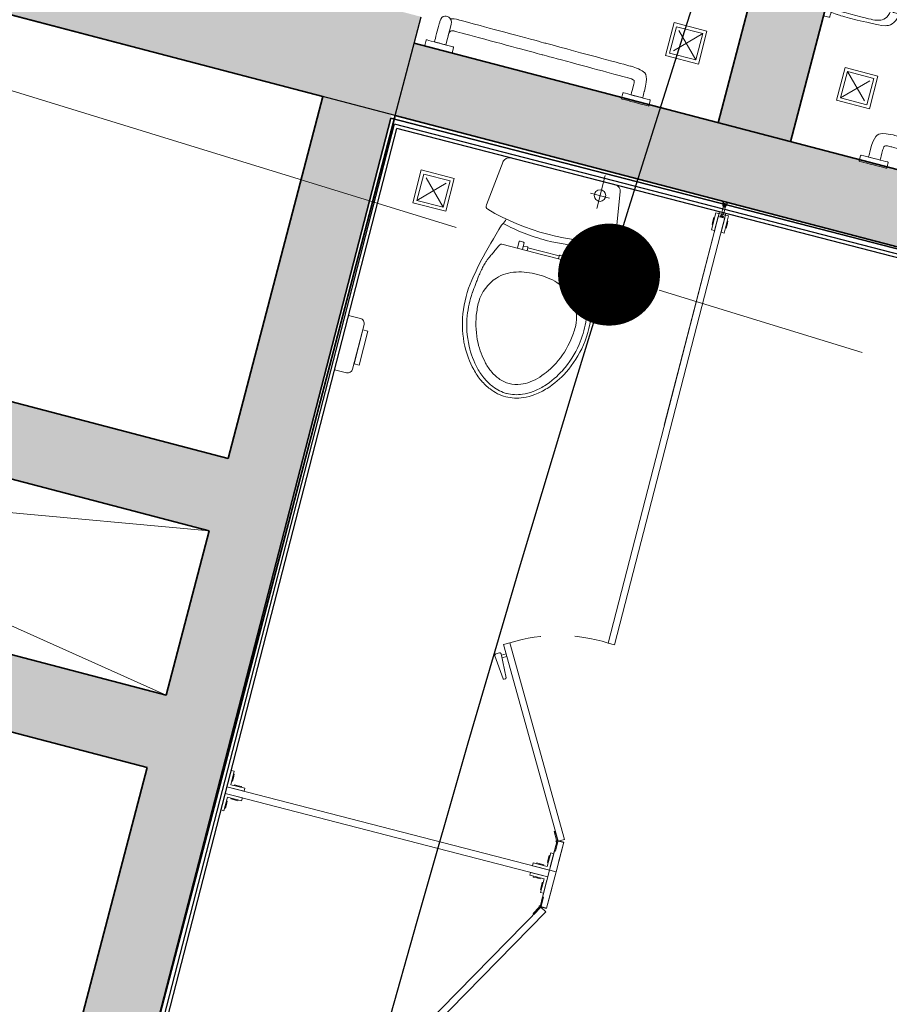
# Model space of a CAD drawing. Extents: x 430020 to 434032, y 2315859 to 2318039.
# Drawn here: x 432714 to 432717, y 2317044 to 2317047 of the extents above; entities that cross this region are included whole.
import ezdxf

# ---------------------------------------------------------------- set-up
doc = ezdxf.new("R2010")
doc.units = 0
doc.header["$LTSCALE"] = 0.5
doc.header["$MEASUREMENT"] = 0
for name, pattern in [('CENTER', [2, 1.25, -0.25, 0.25, -0.25]), ('DASHDOTX2', [50.8, 25.4, -12.7, 0, -12.7]), ('HIDDEN', [0.375, 0.25, -0.125]), ('HIDDEN2', [0.1875, 0.125, -0.0625]), ('XREF MB$0$CACHE', [0.375, 0.25, -0.125])]:
    doc.linetypes.add(name, pattern=pattern)
for name, color, linetype in [('1VinaPVC-Dim', 250, 'Continuous'), ('DIM1', 127, 'Continuous'), ('ketcau-2', 2, 'Continuous'), ('ketcau-6', 6, 'Continuous'), ('Layer4', 251, 'Continuous'), ('NETMANH', 37, 'Continuous')]:
    doc.layers.add(name, color=color, linetype=linetype)
for name, color, linetype, lineweight in [('1VinaPVC-Furniture', 159, 'Continuous', 13), ('1VinaPVC-Manh', 250, 'Continuous', 9), ('a net thay', 9, 'Continuous', 18), ('A-Text', 6, 'Continuous', 20), ('Furniture', 144, 'Continuous', 9), ('HACTH', 251, 'Continuous', 5), ('KT-NetTruc', 5, 'CENTER', 15), ('KT-Tuong', 1, 'Continuous', 35), ('NOITHAT', 250, 'Continuous', 5), ('XREF MB$0$1VinaPVC-Furniture', 159, 'Continuous', 5), ('XREF MB$0$1VinaPVC-Wall', 7, 'Continuous', 40)]:
    doc.layers.add(name, color=color, linetype=linetype, lineweight=lineweight)

# ---------------------------------------------------------------- blocks, each defined once
blk = doc.blocks.new('A$C2C456C02')
at = {"layer": 'NOITHAT', "linetype": 'HIDDEN', "ltscale": 5000}
blk.add_lwpolyline([(-370867.4, 82675.1, 0.016059), (-338402.8, 57647.3, 0.018161), (-299842.4, 31922.3, 0.01928), (-256979.1, 7751.7, 0.050666), (-208395, -10764.5, 0.051629), (-152386.3, -19968.9, 0.046225), (-101567.2, -18308.2, 0.023714), (-56562, -10333.6, 0.017175), (-25804.6, -2212.2, 0.52634), (-20786.3, 13491.8, 0.009891), (-45440.4, 44012.1, 0.010168), (-72022.5, 74345.2, 0.010187), (-99869.5, 103626.4, 0.010448), (-129645.6, 132454.8, 0.013094), (-168618.5, 166784.9, 0.012584), (-207718.6, 197812.5, 0.014957), (-256147, 232073.4, 0.367512), (-269007.5, 230542.8, 0.000011), (-299045.1, 198164.8, 0.000012), (-326304.1, 168783.1, 0.000001), (-354663.1, 124387.2, 0.000002), (-372938.1, 95777.9, 0.379364), (-370867.4, 82675.1, 0.221712)], format="xyb", dxfattribs=at)
blk = doc.blocks.new('ddd')
at = {"layer": 'NOITHAT'}
blk.add_blockref('A$C2C456C02', (190682.5, -61762), dxfattribs=at)
blk = doc.blocks.new('A$C20260B0D')
at = {"layer": 'ketcau-2', "const_width": 150}
blk.add_lwpolyline([(-4463.8, -19913.1, 1), (-4313.8, -19913.1, 1)], format="xyb", close=True, dxfattribs=at)
blk = doc.blocks.new('pk2')
at = {"layer": '1VinaPVC-Manh'}
for p, q in [((-52, 0), (0, 0)), ((0, -50), (0, 0)), ((-9, -9), (-52, -9)), ((-9, -50), (-9, -9)), ((-9, -50), (0, -50))]:
    blk.add_line(p, q, dxfattribs=at)
for points in [[(-52, 0), (-52, -9)], [(-30.7, -9), (-30.7, -11.4), (-41.4, -11.4), (-41.4, -9)], [(-30.7, -9), (-30.7, -11.4), (-20.1, -11.4), (-20.1, -9)], [(-9, -30.7), (-11.4, -30.7), (-11.4, -20.1), (-9, -20.1)], [(-9, -30.7), (-11.4, -30.7), (-11.4, -41.4), (-9, -41.4)]]:
    blk.add_lwpolyline(points, dxfattribs=at)
blk = doc.blocks.new('XREF MB$0$hgndh')
at = {"layer": 'XREF MB$0$1VinaPVC-Furniture', "lineweight": 0}
for p, q in [((1452220.7, 767368.9), (1451701.1, 767068.9)), ((1452230.7, 767351.6), (1451711.1, 767051.5)), ((1452220.7, 767368.9), (1452230.7, 767351.6)), ((1451804.3, 767083.5), (1451739.4, 767052.3)), ((1451809.1, 767078.9), (1451806.9, 767082.6)), ((1451701.1, 767068.9), (1451711.1, 767051.5)), ((1451742.7, 767053.8), (1451735.8, 767065.8)), ((1451750, 767057.2), (1451742.7, 767069.8)), ((1451749, 767035.6), (1451808.5, 767076.3)), ((1451737.6, 767046.7), (1451743.3, 767036.9))]:
    blk.add_line(p, q, dxfattribs=at)
at = {"layer": 'XREF MB$0$1VinaPVC-Furniture', "lineweight": 0, "flags": 128}
for points in [[(1452228.8, 767347), (1452206.2, 767334), (1452204.7, 767336.6), (1452229.3, 767350.8)], [(1452232.3, 767351.6), (1452260.7, 767351.6), (1452260.7, 767348.6), (1452234.6, 767348.6)]]:
    blk.add_lwpolyline(points, dxfattribs=at)
at = {"layer": 'XREF MB$0$1VinaPVC-Furniture', "lineweight": 0}
blk.add_circle((1452231.5, 767348.6), 3.11, dxfattribs=at)
at = {"layer": 'XREF MB$0$1VinaPVC-Furniture', "linetype": 'XREF MB$0$CACHE', "lineweight": 0, "ltscale": 100}
blk.add_arc((1452111.7, 767322.6), 482.7, 176.9171, 211.7167, dxfattribs=at)
at = {"layer": 'XREF MB$0$1VinaPVC-Furniture', "lineweight": 0}
for centre, radius, start, end in [((1451805.2, 767081.6), 2, 30.0033, 115.1043), ((1451741.1, 767048.7), 4, 115.1043, 210.0033), ((1451807.3, 767077.9), 2, 304.9024, 30.0033), ((1451746.7, 767038.9), 4, 210.0033, 304.9024)]:
    blk.add_arc(centre, radius, start, end, dxfattribs=at)
blk = doc.blocks.new('fefe')
at = {"layer": '1VinaPVC-Furniture'}
blk.add_lwpolyline([(826501.1, 216661.5), (826501.1, 216496.6), (826537, 216496.6, 0.414214), (826552, 216511.6), (826552, 216646.5, 0.414214), (826537, 216661.5)], format="xyb", close=True, dxfattribs=at)
blk.add_lwpolyline([(826552, 216630.3), (826552, 216527.7), (826567.7, 216527.7), (826567.7, 216630.3)], close=True, dxfattribs=at)
blk = doc.blocks.new('xi bet')
at = {"layer": '1VinaPVC-Furniture', "linetype": 'DASHDOTX2'}
blk.add_line((821012, 217871.8), (821012, 217761.5), dxfattribs=at)
at = {"layer": '1VinaPVC-Furniture'}
for p, q in [((820695.3, 217700.4), (820710.7, 217835.9)), ((820730.3, 217852.2), (821047.5, 217852.2)), ((821067.2, 217835.9), (821087.6, 217700.4)), ((821041, 217810.6), (820982.9, 217810.6)), ((820767.6, 217600), (820892.6, 217600)), ((820815.6, 217620.1), (820815.6, 217609.1)), ((820815.6, 217609.1), (820815.6, 217600)), ((820828.4, 217622.1), (820817.6, 217622.1)), ((820830.4, 217620.1), (820830.4, 217609.1)), ((820830.4, 217609.1), (820830.4, 217600)), ((820830.4, 217609.1), (820830.4, 217600)), ((820843.1, 217611), (820832.3, 217611)), ((820845.1, 217609.1), (820845.1, 217600)), ((820940.1, 217609.1), (820845.1, 217609.1)), ((821016.4, 217600), (820892.6, 217600)), ((820940.1, 217609.1), (820940.1, 217600)), ((820952.9, 217611), (820942.1, 217611)), ((820954.8, 217620.1), (820954.8, 217609.1)), ((820954.8, 217609.1), (820954.8, 217600)), ((820954.8, 217609.1), (820954.8, 217600)), ((820956.8, 217622.1), (820967.6, 217622.1)), ((820969.6, 217620.1), (820969.6, 217609.1)), ((820969.6, 217609.1), (820969.6, 217600))]:
    blk.add_line(p, q, dxfattribs=at)
blk.add_lwpolyline([(821038.3, 217418.8, 0.181223), (821005.6, 217499.4, 0.125361), (820953.4, 217531.3, 0.080879), (820891.4, 217540.1, 0.080879), (820829.5, 217531.3, 0.125361), (820777.3, 217499.4, 0.181223), (820744.6, 217418.8, 0.033808), (820747.6, 217378.9, 0.078883), (820772.8, 217301, 0.064954), (820809.1, 217249.6, 0.04899), (820833.1, 217228.4, 0.060927), (820858.1, 217215.1, 0.102218), (820891.4, 217208.3, 0.102218), (820924.7, 217215.1, 0.060927), (820949.7, 217228.4, 0.04899), (820973.7, 217249.6, 0.064954), (821010, 217301, 0.078883), (821035.2, 217378.9, 0.033808)], format="xyb", close=True, dxfattribs=at)
blk.add_circle((821012, 217810.6), 17, dxfattribs=at)
for centre, radius, start, end in [((820730.3, 217832.2), 20, 90, 169.3803), ((821047.5, 217832.2), 20, 10.6197, 90), ((820705.1, 217698.5), 10, 169.3803, 253.9319), ((820891.4, 218345.4), 683.2, 253.9319, 286.0681), ((821077.7, 217698.5), 10, 286.0681, 10.6197), ((820761.8, 217651.4), 8.85, 144.5481, 162.9063), ((820719.2, 217681.7), 43.4, 324.5481, 350.6245), ((820891.4, 218202), 558.5, 256.0518, 270), ((820891.4, 218202), 558.5, 270, 283.9482), ((821063.6, 217681.7), 43.4, 189.3755, 215.4519), ((821021.1, 217651.4), 8.85, 17.0937, 35.4519), ((822952.6, 216977.6), 2300.9, 162.9063, 165.9837), ((818830.3, 216977.6), 2300.9, 14.0163, 17.0937), ((820767.6, 217595), 5, 90, 154.0425), ((820817.6, 217620.1), 1.97, 90, 180), ((820828.4, 217620.1), 1.97, 0, 90), ((820832.3, 217609.1), 1.97, 90, 180), ((820843.1, 217609.1), 1.97, 0, 90), ((820942.1, 217609.1), 1.97, 90, 180), ((820952.9, 217609.1), 1.97, 0, 90), ((820956.8, 217620.1), 1.97, 90, 180), ((820967.6, 217620.1), 1.97, 0, 90), ((821016.4, 217595), 5, 25.9575, 90), ((821758.2, 217310.6), 1061.9, 167.8047, 171.0593), ((820024.7, 217310.6), 1061.9, 8.9407, 12.1953), ((821041, 217421.4), 336.3, 170.7263, 188.2859), ((820741.8, 217421.4), 336.3, 351.7141, 9.2737), ((821027.9, 217416.5), 309.1, 175.7166, 188.4537), ((820756.1, 217416.5), 309.1, 351.5463, 4.2834), ((821005.5, 217419.3), 300.9, 188.8571, 206.9987), ((821004.8, 217415.2), 286.1, 188.8571, 206.9987), ((820779.2, 217415.2), 286.1, 333.0016, 351.1223), ((820777.3, 217419.3), 300.9, 333.0013, 351.1429), ((820988.1, 217414.5), 283.2, 207.7449, 222.6903), ((820987.6, 217410.5), 268.7, 207.7449, 222.6903), ((820796.4, 217410.5), 268.7, 317.3097, 332.2551), ((820794.8, 217414.5), 283.2, 317.3097, 332.2551), ((820929, 217361.1), 203.5, 222.9194, 234.2333), ((820929.5, 217358), 190.3, 222.9194, 234.2333), ((820854.5, 217358), 190.3, 305.7667, 317.0806), ((820853.9, 217361.1), 203.5, 305.7667, 317.0806), ((820896.8, 217318.9), 150.4, 234.7778, 248.2309), ((820897.9, 217316.5), 138.1, 234.7778, 248.2309), ((820886.2, 217316.5), 138.1, 291.7691, 305.2222), ((820886.1, 217318.9), 150.4, 291.7691, 305.2222), ((820891.4, 217292.3), 123.9, 245.9745, 270), ((820892.6, 217290.4), 112, 245.9745, 270), ((820891.4, 217290.4), 112, 270, 294.0255), ((820891.4, 217292.3), 123.9, 270, 294.0255)]:
    blk.add_arc(centre, radius, start, end, dxfattribs=at)
for points in [[(820763.1, 217597.2), (820760.9, 217592.7), (820758.7, 217588.2), (820755.4, 217581.5), (820754.3, 217579.2), (820752.1, 217574.7), (820751, 217572.5), (820747.7, 217565.8), (820745.5, 217561.3), (820741.9, 217553.5), (820740.4, 217550.1), (820737.8, 217543.7), (820736.7, 217540.7), (820734, 217532.9), (820732.6, 217528), (820730.1, 217518), (820729.1, 217512.9), (820727.2, 217502.4), (820726.4, 217497), (820725, 217487.3), (820724.5, 217483), (820723.5, 217474.5), (820723, 217470.3), (820721.6, 217457.5), (820720.7, 217449), (820719.8, 217440.2), (820719.7, 217439.9), (820719.7, 217439.6)], [(821020.9, 217597.2), (821023.1, 217592.7), (821025.3, 217588.2), (821028.6, 217581.5), (821029.7, 217579.2), (821031.9, 217574.7), (821033, 217572.5), (821036.3, 217565.8), (821038.5, 217561.3), (821042.1, 217553.5), (821043.6, 217550.1), (821046.2, 217543.7), (821047.3, 217540.7), (821050, 217532.9), (821051.4, 217528), (821053.9, 217518), (821055, 217512.9), (821056.8, 217502.4), (821057.7, 217497), (821059, 217487.3), (821059.5, 217483), (821060.5, 217474.5), (821061, 217470.3), (821062.4, 217457.5), (821063.3, 217449), (821064.3, 217440.2), (821064.3, 217439.9), (821064.3, 217439.6)]]:
    blk.add_open_spline(points, degree=3, knots=[2.996358, 2.996358, 2.996358, 2.996358, 17.970344, 17.970344, 25.445402, 25.445402, 32.92046, 32.92046, 47.870576, 47.870576, 59.219639, 59.219639, 69.119748, 69.119748, 84.960779, 84.960779, 100.801809, 100.801809, 117.361175, 117.361175, 130.236277, 130.236277, 143.11138, 143.11138, 168.861584, 168.861584, 169.726492, 169.726492, 169.726492, 169.726492], dxfattribs=at)
blk = doc.blocks.new('A$C2D3D3D56')
at = {"layer": 'a net thay', "linetype": 'HIDDEN'}
for p, q in [((40, 40), (-40, -40)), ((40, -40), (-40, 40))]:
    blk.add_line(p, q, dxfattribs=at)
for points in [[(-50, -50), (50, -50), (50, 50), (-50, 50)], [(-40, -40), (40, -40), (40, 40), (-40, 40)]]:
    blk.add_lwpolyline(points, close=True, dxfattribs=at)
blk = doc.blocks.new('wc disable people')
for points in [[(-439386.9, -1003991.5), (-439351.7, -1003991.5), (-439351.7, -1003941), (-439386.9, -1003941), (-439386.9, -1003991.5)], [(-439386.9, -1004141.6), (-439351.7, -1004141.6), (-439351.7, -1004091.1), (-439386.9, -1004091.1), (-439386.9, -1004141.6)], [(-439537.6, -1004410.3), (-439459.5, -1004410.3), (-439459.5, -1004310.3), (-439537.6, -1004310.3), (-439537.6, -1004410.3)], [(-439519.3, -1004410.3), (-439459.5, -1004410.3), (-439459.5, -1004310.3), (-439519.3, -1004310.3), (-439519.3, -1004410.3)], [(-439519.3, -1004395), (-439459.5, -1004395), (-439459.5, -1004325.6), (-439519.3, -1004325.6), (-439519.3, -1004395)]]:
    blk.add_lwpolyline(points, close=True)
for points, knots in [([(-439331.5, -1003410, 83.5), (-439331.5, -1003410, 83.5), (-439331.5, -1003427.4, 83.5), (-439331.5, -1003427.4, 83.5), (-439331.5, -1003427.4, 83.5), (-439331.5, -1003428, 83.5), (-439330.8, -1003428.8, 83.5), (-439330.2, -1003428.8, 83.5), (-439330.2, -1003428.8, 83.5), (-439330.2, -1003428.8, 83.5), (-439249.2, -1003428.8, 83.5), (-439249.2, -1003428.8, 83.5), (-439249.2, -1003428.8, 83.5), (-439248.6, -1003428.8, 83.5), (-439248, -1003428, 83.5), (-439248, -1003427.4, 83.5), (-439248, -1003427.4, 83.5), (-439248, -1003427.4, 83.5), (-439248, -1003410, 83.5), (-439248, -1003410, 83.5), (-439248, -1003410, 83.5), (-439248, -1003410, 83.5), (-439331.5, -1003410, 83.5), (-439331.5, -1003410, 83.5)], [0, 0, 0, 0, 0.166667, 0.166667, 0.166667, 0.25, 0.333333, 0.333333, 0.333333, 0.416667, 0.5, 0.5, 0.5, 0.583333, 0.666667, 0.666667, 0.666667, 0.75, 0.833333, 0.833333, 0.833333, 0.916667, 1, 1, 1, 1]), ([(-438732.9, -1003410.3, 83.5), (-438732.9, -1003410.3, 83.5), (-438732.2, -1003427.4, 83.5), (-438732.2, -1003427.4, 83.5), (-438732.2, -1003427.4, 83.5), (-438732.2, -1003428, 83.5), (-438731.5, -1003428.7, 83.5), (-438730.9, -1003428.7, 83.5), (-438730.9, -1003428.7, 83.5), (-438730.9, -1003428.7, 83.5), (-438649.9, -1003428.7, 83.5), (-438649.9, -1003428.7, 83.5), (-438649.9, -1003428.7, 83.5), (-438649.3, -1003428.7, 83.5), (-438648.7, -1003428, 83.5), (-438648.7, -1003427.4, 83.5), (-438648.7, -1003427.4, 83.5), (-438648.7, -1003427.4, 83.5), (-438648.7, -1003410.3, 83.5), (-438648.7, -1003410.3, 83.5), (-438648.7, -1003410.3, 83.5), (-438648.7, -1003410.3, 83.5), (-438732.9, -1003410.3, 83.5), (-438732.9, -1003410.3, 83.5)], [0, 0, 0, 0, 0.166667, 0.166667, 0.166667, 0.25, 0.333333, 0.333333, 0.333333, 0.416667, 0.5, 0.5, 0.5, 0.583333, 0.666667, 0.666667, 0.666667, 0.75, 0.833333, 0.833333, 0.833333, 0.916667, 1, 1, 1, 1]), ([(-438700, -1003505.6, 83.5), (-438707.9, -1003508.8, 83.5), (-438716.6, -1003509.8, 83.5), (-438724.9, -1003509.8, 83.5), (-438724.9, -1003509.8, 83.5), (-438724.9, -1003509.8, 83.5), (-438990.1, -1003509.8, 83.5), (-438990.1, -1003509.8, 83.5), (-438990.1, -1003509.8, 83.5), (-438990.1, -1003509.8, 83.5), (-439250.3, -1003509.8, 83.5), (-439250.3, -1003509.8, 83.5), (-439250.3, -1003509.8, 83.5), (-439292, -1003509.8, 83.5), (-439307.8, -1003493.1, 83.5), (-439307.8, -1003449, 83.5), (-439307.8, -1003449, 83.5), (-439307.8, -1003449, 83.5), (-439307.8, -1003428.7, 83.5), (-439307.8, -1003428.7, 83.5), (-439307.8, -1003428.7, 83.5), (-439307.8, -1003428.7, 83.5), (-439272.4, -1003428.7, 83.5), (-439272.4, -1003428.7, 83.5), (-439272.4, -1003428.7, 83.5), (-439272.4, -1003428.7, 83.5), (-439272.4, -1003456.6, 83.5), (-439272.4, -1003456.6, 83.5), (-439272.4, -1003456.6, 83.5), (-439272.4, -1003471.7, 83.5), (-439268.7, -1003474.6, 83.5), (-439251.7, -1003474.6, 83.5), (-439251.7, -1003474.6, 83.5), (-439251.7, -1003474.6, 83.5), (-438990.1, -1003474.6, 83.5), (-438990.1, -1003474.6, 83.5), (-438990.1, -1003474.6, 83.5), (-438990.1, -1003474.6, 83.5), (-438723.5, -1003474.6, 83.5), (-438723.5, -1003474.6, 83.5), (-438723.5, -1003474.6, 83.5), (-438711.6, -1003474.6, 83.5), (-438707.8, -1003468.3, 83.5), (-438707.8, -1003457.4, 83.5)], [0, 0, 0, 0, 0.090909, 0.090909, 0.090909, 0.136364, 0.181818, 0.181818, 0.181818, 0.227273, 0.272727, 0.272727, 0.272727, 0.318182, 0.363636, 0.363636, 0.363636, 0.409091, 0.454545, 0.454545, 0.454545, 0.5, 0.545455, 0.545455, 0.545455, 0.590909, 0.636364, 0.636364, 0.636364, 0.681818, 0.727273, 0.727273, 0.727273, 0.772727, 0.818182, 0.818182, 0.818182, 0.863636, 0.909091, 0.909091, 0.909091, 0.954545, 1, 1, 1, 1]), ([(-438707.8, -1003428.9, 83.5), (-438707.8, -1003428.9, 83.5), (-438707.8, -1003490.6, 83.5), (-438707.8, -1003490.6, 83.5), (-438707.8, -1003490.6, 83.5), (-438707.8, -1003513.4, 83.5), (-438673.4, -1003513.4, 83.5), (-438673.4, -1003490.6, 83.5), (-438673.4, -1003490.6, 83.5), (-438673.4, -1003490.6, 83.5), (-438673.4, -1003428.9, 83.5), (-438673.4, -1003428.9, 83.5), (-438673.4, -1003428.9, 83.5), (-438673.4, -1003428.9, 83.5), (-438707.8, -1003428.9, 83.5), (-438707.8, -1003428.9, 83.5)], [0, 0, 0, 0, 0.25, 0.25, 0.25, 0.375, 0.5, 0.5, 0.5, 0.625, 0.75, 0.75, 0.75, 0.875, 1, 1, 1, 1]), ([(-439538.6, -1003882.4), (-439538.6, -1003882.4), (-439538.6, -1003798.5), (-439538.6, -1003798.5), (-439538.6, -1003798.5), (-439538.6, -1003798.5), (-439521.4, -1003798.8), (-439521.4, -1003798.8), (-439521.4, -1003798.8), (-439520.5, -1003798.8), (-439520, -1003799.1), (-439520, -1003800.2), (-439520, -1003800.2), (-439520, -1003800.2), (-439519.7, -1003822.9), (-439519.7, -1003822.9), (-439519.7, -1003822.9), (-439519.7, -1003822.9), (-439519.7, -1003858), (-439519.7, -1003858), (-439519.7, -1003858), (-439519.7, -1003858), (-439520, -1003880.6), (-439520, -1003880.6), (-439520, -1003880.6), (-439520, -1003881.6), (-439520.7, -1003882.1), (-439521.5, -1003882.1), (-439521.5, -1003882.1), (-439521.5, -1003882.1), (-439538.6, -1003882.4), (-439538.6, -1003882.4)], [0, 0, 0, 0, 0.125, 0.125, 0.125, 0.1875, 0.25, 0.25, 0.25, 0.3125, 0.375, 0.375, 0.375, 0.4375, 0.5, 0.5, 0.5, 0.5625, 0.625, 0.625, 0.625, 0.6875, 0.75, 0.75, 0.75, 0.8125, 0.875, 0.875, 0.875, 0.9375, 1, 1, 1, 1]), ([(-439522.1, -1003815.1), (-439516, -1003813.1), (-439508.8, -1003812.5), (-439501.1, -1003812.3), (-439501.1, -1003812.3), (-439462.5, -1003809.6), (-439423.8, -1003811.1), (-439385.2, -1003812.4), (-439385.2, -1003812.4), (-439353.9, -1003811.8), (-439330.5, -1003825.1), (-439322.6, -1003858.8)], [0, 0, 0, 0, 0.333333, 0.333333, 0.333333, 0.5, 0.666667, 0.666667, 0.666667, 0.833333, 1, 1, 1, 1]), ([(-439385.1, -1003940.2), (-439385.1, -1003940.2), (-439385.1, -1003940.2), (-439385.1, -1003940.2), (-439385.1, -1003940.2), (-439385.1, -1003940.2), (-439385.1, -1003870.3), (-439385.1, -1003870.3), (-439385.1, -1003870.3), (-439385.1, -1003863.1), (-439390.8, -1003858), (-439397.5, -1003858), (-439397.5, -1003858), (-439397.5, -1003858), (-439519.7, -1003858), (-439519.7, -1003858), (-439519.7, -1003858), (-439519.7, -1003858), (-439519.7, -1003823.2), (-439519.7, -1003823.2), (-439519.7, -1003823.2), (-439519.7, -1003823.2), (-439397.9, -1003823.2), (-439397.9, -1003823.2), (-439397.9, -1003823.2), (-439371.2, -1003823.2), (-439350.2, -1003843.2), (-439350.2, -1003869.9), (-439350.2, -1003869.9), (-439350.2, -1003869.9), (-439350.2, -1003940.2), (-439350.2, -1003940.2), (-439350.2, -1003940.2), (-439350.2, -1003940.2), (-439350.2, -1004210.6), (-439350.2, -1004210.6), (-439350.2, -1004210.6), (-439350.2, -1004237.3), (-439371.2, -1004257.3), (-439397.9, -1004257.3), (-439397.9, -1004257.3), (-439397.9, -1004257.3), (-439519.7, -1004257.3), (-439519.7, -1004257.3), (-439519.7, -1004257.3), (-439519.7, -1004257.3), (-439519.7, -1004222.5), (-439519.7, -1004222.5), (-439519.7, -1004222.5), (-439519.7, -1004222.5), (-439397.5, -1004222.5), (-439397.5, -1004222.5), (-439397.5, -1004222.5), (-439390.8, -1004222.5), (-439385.1, -1004217.4), (-439385.1, -1004210.1), (-439385.1, -1004210.1), (-439385.1, -1004210.1), (-439385.1, -1003940.2), (-439385.1, -1003940.2)], [0, 0, 0, 0, 0, 0.008929, 0.017857, 0.035714, 0.071429, 0.071429, 0.071429, 0.107143, 0.142857, 0.142857, 0.142857, 0.178571, 0.214286, 0.214286, 0.214286, 0.25, 0.285714, 0.285714, 0.285714, 0.321429, 0.357143, 0.357143, 0.357143, 0.392857, 0.428571, 0.428571, 0.428571, 0.464286, 0.5, 0.5, 0.5, 0.535714, 0.571429, 0.571429, 0.571429, 0.607143, 0.642857, 0.642857, 0.642857, 0.678571, 0.714286, 0.714286, 0.714286, 0.75, 0.785714, 0.785714, 0.785714, 0.821429, 0.857143, 0.857143, 0.857143, 0.892857, 0.928571, 0.928571, 0.928571, 0.964286, 1, 1, 1, 1]), ([(-439472.8, -1003859.3), (-439481.7, -1003866.9), (-439489.6, -1003875.8), (-439496.4, -1003885.6), (-439496.4, -1003885.6), (-439519.3, -1003918.7), (-439527.6, -1003970.1), (-439527.6, -1004039.1), (-439527.6, -1004039.1), (-439527.6, -1004108.2), (-439517.6, -1004158.4), (-439496.4, -1004192.7), (-439496.4, -1004192.7), (-439489.2, -1004204.2), (-439480.8, -1004214.1), (-439471.3, -1004222.3)], [0, 0, 0, 0, 0.25, 0.25, 0.25, 0.375, 0.5, 0.5, 0.5, 0.625, 0.75, 0.75, 0.75, 0.875, 1, 1, 1, 1]), ([(-439278.6, -1003859.4), (-439278.6, -1003859.4), (-439341.3, -1003859.4), (-439341.3, -1003859.4), (-439341.3, -1003859.4), (-439346.6, -1003859.4), (-439351, -1003863.7), (-439351, -1003869.1), (-439351, -1003869.1), (-439351, -1003869.1), (-439351, -1004210.1), (-439351, -1004210.1), (-439351, -1004210.1), (-439351, -1004215.4), (-439346.6, -1004219.8), (-439341.3, -1004219.8), (-439341.3, -1004219.8), (-439341.3, -1004219.8), (-439278.6, -1004219.8), (-439278.6, -1004219.8), (-439278.6, -1004219.8), (-439273.2, -1004219.8), (-439268.9, -1004215.4), (-439268.9, -1004210.1), (-439268.9, -1004210.1), (-439268.9, -1004210.1), (-439268.9, -1003869.1), (-439268.9, -1003869.1), (-439268.9, -1003869.1), (-439268.9, -1003863.7), (-439273.2, -1003859.4), (-439278.6, -1003859.4)], [0, 0, 0, 0, 0.125, 0.125, 0.125, 0.1875, 0.25, 0.25, 0.25, 0.3125, 0.375, 0.375, 0.375, 0.4375, 0.5, 0.5, 0.5, 0.5625, 0.625, 0.625, 0.625, 0.6875, 0.75, 0.75, 0.75, 0.8125, 0.875, 0.875, 0.875, 0.9375, 1, 1, 1, 1]), ([(-439221.7, -1004039.9), (-439221.7, -1003978.6), (-439215.4, -1003966.9), (-439213.3, -1003941.8), (-439213.3, -1003941.8), (-439211.9, -1003925.6), (-439201, -1003905.7), (-439189.5, -1003897.8), (-439189.5, -1003897.8), (-439180.5, -1003891.8), (-439170.9, -1003886.6), (-439160.8, -1003882.4), (-439160.8, -1003882.4), (-439111.9, -1003862.3), (-439060.4, -1003851.1), (-439003.5, -1003852.3), (-439003.5, -1003852.3), (-438935.6, -1003853.9), (-438886, -1003872.8), (-438846.9, -1003907.3), (-438846.9, -1003907.3), (-438812.7, -1003937.5), (-438788.7, -1003987.2), (-438788.7, -1004039.9), (-438788.7, -1004039.9), (-438788.7, -1004092.7), (-438812.7, -1004142.4), (-438846.9, -1004172.6), (-438846.9, -1004172.6), (-438886, -1004207.1), (-438935.6, -1004226), (-439003.5, -1004227.6), (-439003.5, -1004227.6), (-439060.4, -1004228.8), (-439111.9, -1004217.6), (-439160.8, -1004197.4), (-439160.8, -1004197.4), (-439170.9, -1004193.3), (-439180.5, -1004188.1), (-439189.5, -1004182.1), (-439189.5, -1004182.1), (-439201, -1004174.2), (-439211.9, -1004154.3), (-439213.3, -1004138.1), (-439213.3, -1004138.1), (-439215.4, -1004113), (-439221.7, -1004101.3), (-439221.7, -1004039.9)], [0, 0, 0, 0, 0.083333, 0.083333, 0.083333, 0.125, 0.166667, 0.166667, 0.166667, 0.208333, 0.25, 0.25, 0.25, 0.291667, 0.333333, 0.333333, 0.333333, 0.375, 0.416667, 0.416667, 0.416667, 0.458333, 0.5, 0.5, 0.5, 0.541667, 0.583333, 0.583333, 0.583333, 0.625, 0.666667, 0.666667, 0.666667, 0.708333, 0.75, 0.75, 0.75, 0.791667, 0.833333, 0.833333, 0.833333, 0.875, 0.916667, 0.916667, 0.916667, 0.958333, 1, 1, 1, 1]), ([(-439221.7, -1004039.9), (-439221.7, -1003978.6), (-439215.4, -1003966.9), (-439213.3, -1003941.8), (-439213.3, -1003941.8), (-439211.9, -1003925.6), (-439201, -1003905.7), (-439189.5, -1003897.8), (-439189.5, -1003897.8), (-439180.5, -1003891.8), (-439170.9, -1003886.6), (-439160.8, -1003882.4), (-439160.8, -1003882.4), (-439111.9, -1003862.3), (-439060.4, -1003851.1), (-439003.5, -1003852.3), (-439003.5, -1003852.3), (-438935.6, -1003853.9), (-438886, -1003872.8), (-438846.9, -1003907.3), (-438846.9, -1003907.3), (-438812.7, -1003937.5), (-438788.7, -1003987.2), (-438788.7, -1004039.9), (-438788.7, -1004039.9), (-438788.7, -1004092.7), (-438812.7, -1004142.4), (-438846.9, -1004172.6), (-438846.9, -1004172.6), (-438886, -1004207.1), (-438935.6, -1004226), (-439003.5, -1004227.6), (-439003.5, -1004227.6), (-439060.4, -1004228.8), (-439111.9, -1004217.6), (-439160.8, -1004197.4), (-439160.8, -1004197.4), (-439170.9, -1004193.3), (-439180.5, -1004188.1), (-439189.5, -1004182.1), (-439189.5, -1004182.1), (-439201, -1004174.2), (-439211.9, -1004154.3), (-439213.3, -1004138.1), (-439213.3, -1004138.1), (-439215.4, -1004113), (-439221.7, -1004101.3), (-439221.7, -1004039.9)], [0, 0, 0, 0, 0.083333, 0.083333, 0.083333, 0.125, 0.166667, 0.166667, 0.166667, 0.208333, 0.25, 0.25, 0.25, 0.291667, 0.333333, 0.333333, 0.333333, 0.375, 0.416667, 0.416667, 0.416667, 0.458333, 0.5, 0.5, 0.5, 0.541667, 0.583333, 0.583333, 0.583333, 0.625, 0.666667, 0.666667, 0.666667, 0.708333, 0.75, 0.75, 0.75, 0.791667, 0.833333, 0.833333, 0.833333, 0.875, 0.916667, 0.916667, 0.916667, 0.958333, 1, 1, 1, 1]), ([(-439538.2, -1004200.8), (-439538.2, -1004200.8), (-439538.2, -1004041.1), (-439538.2, -1004041.1), (-439538.2, -1004041.1), (-439538.2, -1004041.1), (-439539.3, -1003883.5), (-439539.3, -1003883.5)], [0, 0, 0, 0, 0.5, 0.5, 0.5, 0.75, 1, 1, 1, 1]), ([(-438862.4, -1004039.9), (-438862.4, -1003970.7), (-438913.6, -1003926.8), (-439005.5, -1003926.2), (-439005.5, -1003926.2), (-439106.4, -1003925.6), (-439141.5, -1003970.7), (-439141.5, -1004039.9), (-439141.5, -1004039.9), (-439141.5, -1004109.2), (-439106.4, -1004154.3), (-439005.5, -1004153.7), (-439005.5, -1004153.7), (-438913.6, -1004153.1), (-438862.4, -1004109.2), (-438862.4, -1004039.9)], [0, 0, 0, 0, 0.25, 0.25, 0.25, 0.375, 0.5, 0.5, 0.5, 0.625, 0.75, 0.75, 0.75, 0.875, 1, 1, 1, 1]), ([(-438862.4, -1004039.9), (-438862.4, -1003970.7), (-438913.6, -1003926.8), (-439005.5, -1003926.2), (-439005.5, -1003926.2), (-439106.4, -1003925.6), (-439141.5, -1003970.7), (-439141.5, -1004039.9), (-439141.5, -1004039.9), (-439141.5, -1004109.2), (-439106.4, -1004154.3), (-439005.5, -1004153.7), (-439005.5, -1004153.7), (-438913.6, -1004153.1), (-438862.4, -1004109.2), (-438862.4, -1004039.9)], [0, 0, 0, 0, 0.25, 0.25, 0.25, 0.375, 0.5, 0.5, 0.5, 0.625, 0.75, 0.75, 0.75, 0.875, 1, 1, 1, 1]), ([(-439214, -1003945.4), (-439216.9, -1003943.9), (-439220.1, -1003943.2), (-439223.4, -1003943.2), (-439223.4, -1003943.2), (-439234.7, -1003943.2), (-439243.9, -1003952), (-439243.9, -1003963), (-439243.9, -1003963), (-439243.9, -1003973.9), (-439234.7, -1003982.7), (-439223.4, -1003982.7), (-439223.4, -1003982.7), (-439221.8, -1003982.7), (-439220.3, -1003982.6), (-439218.7, -1003982.2), (-439218.7, -1003982.2), (-439218.7, -1003982.2), (-439214, -1003945.4), (-439214, -1003945.4)], [0, 0, 0, 0, 0.2, 0.2, 0.2, 0.3, 0.4, 0.4, 0.4, 0.5, 0.6, 0.6, 0.6, 0.7, 0.8, 0.8, 0.8, 0.9, 1, 1, 1, 1]), ([(-439214, -1003945.4), (-439216.9, -1003943.9), (-439220.1, -1003943.2), (-439223.4, -1003943.2), (-439223.4, -1003943.2), (-439234.7, -1003943.2), (-439243.9, -1003952), (-439243.9, -1003963), (-439243.9, -1003963), (-439243.9, -1003973.9), (-439234.7, -1003982.7), (-439223.4, -1003982.7), (-439223.4, -1003982.7), (-439221.8, -1003982.7), (-439220.3, -1003982.6), (-439218.7, -1003982.2)], [0, 0, 0, 0, 0.25, 0.25, 0.25, 0.375, 0.5, 0.5, 0.5, 0.625, 0.75, 0.75, 0.75, 0.875, 1, 1, 1, 1]), ([(-439134, -1004040.3), (-439134, -1004030.1), (-439133, -1004019.7), (-439130.8, -1004009.8), (-439130.8, -1004009.8), (-439128.8, -1004000.6), (-439121, -1003996.3), (-439113.1, -1003995.5), (-439113.1, -1003995.5), (-439092.1, -1003993.5), (-439071.9, -1003996.4), (-439053, -1004002.6), (-439053, -1004002.6), (-439032.5, -1004009.3), (-439022.1, -1004022.2), (-439022.1, -1004040.3), (-439022.1, -1004040.3), (-439022.1, -1004058.5), (-439032.5, -1004071.3), (-439053, -1004078.1), (-439053, -1004078.1), (-439071.9, -1004084.3), (-439092.1, -1004087.1), (-439113.1, -1004085.2), (-439113.1, -1004085.2), (-439121, -1004084.4), (-439128.8, -1004080), (-439130.8, -1004070.9), (-439130.8, -1004070.9), (-439133, -1004061), (-439134, -1004050.6), (-439134, -1004040.3)], [0, 0, 0, 0, 0.125, 0.125, 0.125, 0.1875, 0.25, 0.25, 0.25, 0.3125, 0.375, 0.375, 0.375, 0.4375, 0.5, 0.5, 0.5, 0.5625, 0.625, 0.625, 0.625, 0.6875, 0.75, 0.75, 0.75, 0.8125, 0.875, 0.875, 0.875, 0.9375, 1, 1, 1, 1]), ([(-439214, -1004134.5), (-439216.9, -1004136), (-439220.1, -1004136.7), (-439223.4, -1004136.7), (-439223.4, -1004136.7), (-439234.7, -1004136.7), (-439243.9, -1004127.8), (-439243.9, -1004116.9), (-439243.9, -1004116.9), (-439243.9, -1004106), (-439234.7, -1004097.2), (-439223.4, -1004097.2), (-439223.4, -1004097.2), (-439221.8, -1004097.2), (-439220.3, -1004097.3), (-439218.7, -1004097.7), (-439218.7, -1004097.7), (-439218.7, -1004097.7), (-439214, -1004134.5), (-439214, -1004134.5)], [0, 0, 0, 0, 0.2, 0.2, 0.2, 0.3, 0.4, 0.4, 0.4, 0.5, 0.6, 0.6, 0.6, 0.7, 0.8, 0.8, 0.8, 0.9, 1, 1, 1, 1]), ([(-439214, -1004134.5), (-439216.9, -1004136), (-439220.1, -1004136.7), (-439223.4, -1004136.7), (-439223.4, -1004136.7), (-439234.7, -1004136.7), (-439243.9, -1004127.8), (-439243.9, -1004116.9), (-439243.9, -1004116.9), (-439243.9, -1004106), (-439234.7, -1004097.2), (-439223.4, -1004097.2), (-439223.4, -1004097.2), (-439221.8, -1004097.2), (-439220.3, -1004097.3), (-439218.7, -1004097.7)], [0, 0, 0, 0, 0.25, 0.25, 0.25, 0.375, 0.5, 0.5, 0.5, 0.625, 0.75, 0.75, 0.75, 0.875, 1, 1, 1, 1]), ([(-439538.6, -1004282.5), (-439538.6, -1004282.5), (-439538.6, -1004198.6), (-439538.6, -1004198.6), (-439538.6, -1004198.6), (-439538.6, -1004198.6), (-439521.4, -1004198.9), (-439521.4, -1004198.9), (-439521.4, -1004198.9), (-439520.5, -1004198.9), (-439520, -1004199.2), (-439520, -1004200.3), (-439520, -1004200.3), (-439520, -1004200.3), (-439519.7, -1004223), (-439519.7, -1004223), (-439519.7, -1004223), (-439519.7, -1004223), (-439519.7, -1004258.1), (-439519.7, -1004258.1), (-439519.7, -1004258.1), (-439519.7, -1004258.1), (-439520, -1004280.7), (-439520, -1004280.7), (-439520, -1004280.7), (-439520, -1004281.7), (-439520.7, -1004282.2), (-439521.5, -1004282.2), (-439521.5, -1004282.2), (-439521.5, -1004282.2), (-439538.6, -1004282.5), (-439538.6, -1004282.5)], [0, 0, 0, 0, 0.125, 0.125, 0.125, 0.1875, 0.25, 0.25, 0.25, 0.3125, 0.375, 0.375, 0.375, 0.4375, 0.5, 0.5, 0.5, 0.5625, 0.625, 0.625, 0.625, 0.6875, 0.75, 0.75, 0.75, 0.8125, 0.875, 0.875, 0.875, 0.9375, 1, 1, 1, 1]), ([(-439321.8, -1004219.8), (-439328.9, -1004256.1), (-439352.9, -1004270.4), (-439385.2, -1004269.8), (-439385.2, -1004269.8), (-439423.8, -1004269.7), (-439462.5, -1004271.2), (-439501.1, -1004269.8), (-439501.1, -1004269.8), (-439508.8, -1004269.7), (-439515.9, -1004269.4), (-439521.8, -1004267.7)], [0, 0, 0, 0, 0.333333, 0.333333, 0.333333, 0.5, 0.666667, 0.666667, 0.666667, 0.833333, 1, 1, 1, 1]), ([(-439315.6, -1004216.8), (-439315.6, -1004216.8), (-439311.4, -1004236.5), (-439311.4, -1004236.5), (-439311.4, -1004236.5), (-439311.4, -1004236.5), (-439310.7, -1004242.3), (-439310.7, -1004242.3), (-439310.7, -1004242.3), (-439310.7, -1004242.3), (-439318.7, -1004305.3), (-439318.7, -1004305.3), (-439318.7, -1004305.3), (-439318.7, -1004305.3), (-439342.8, -1004302.9), (-439342.8, -1004302.9), (-439342.8, -1004302.9), (-439342.8, -1004302.9), (-439336.6, -1004251.8), (-439336.6, -1004251.8), (-439336.6, -1004251.8), (-439329.5, -1004245), (-439325.5, -1004234.2), (-439322.9, -1004221.7)], [0, 0, 0, 0, 0.166667, 0.166667, 0.166667, 0.25, 0.333333, 0.333333, 0.333333, 0.416667, 0.5, 0.5, 0.5, 0.583333, 0.666667, 0.666667, 0.666667, 0.75, 0.833333, 0.833333, 0.833333, 0.916667, 1, 1, 1, 1]), ([(-439312.9, -1004241.4), (-439323.4, -1004244.3), (-439329.7, -1004250.6), (-439331, -1004260.5), (-439331, -1004260.5), (-439331, -1004260.5), (-439335.8, -1004294.3), (-439335.8, -1004294.3)], [0, 0, 0, 0, 0.5, 0.5, 0.5, 0.75, 1, 1, 1, 1]), ([(-438785.9, -1004335.3), (-438785.9, -1004335.3), (-439459.7, -1004335.3), (-439459.7, -1004335.3), (-439459.7, -1004335.3), (-439459.7, -1004335.3), (-439459.7, -1004385.4), (-439459.7, -1004385.4), (-439459.7, -1004385.4), (-439459.7, -1004385.4), (-439121.8, -1004385.4), (-439121.8, -1004385.4), (-439121.8, -1004385.4), (-439121.8, -1004385.4), (-438785.9, -1004385.4), (-438785.9, -1004385.4), (-438785.9, -1004385.4), (-438770, -1004385.4), (-438760.2, -1004372.9), (-438760.2, -1004360.4), (-438760.2, -1004360.4), (-438760.2, -1004347.9), (-438770, -1004335.3), (-438785.9, -1004335.3)], [0, 0, 0, 0, 0.166667, 0.166667, 0.166667, 0.25, 0.333333, 0.333333, 0.333333, 0.416667, 0.5, 0.5, 0.5, 0.583333, 0.666667, 0.666667, 0.666667, 0.75, 0.833333, 0.833333, 0.833333, 0.916667, 1, 1, 1, 1]), ([(-439538.7, -1004552.5), (-439538.7, -1004552.5), (-439521.6, -1004551.8), (-439521.6, -1004551.8), (-439521.6, -1004551.8), (-439521, -1004551.8), (-439520.3, -1004551.2), (-439520.3, -1004550.6), (-439520.3, -1004550.6), (-439520.3, -1004550.6), (-439520.3, -1004469.5), (-439520.3, -1004469.5), (-439520.3, -1004469.5), (-439520.3, -1004468.9), (-439521, -1004468.3), (-439521.6, -1004468.3), (-439521.6, -1004468.3), (-439521.6, -1004468.3), (-439538.7, -1004468.3), (-439538.7, -1004468.3), (-439538.7, -1004468.3), (-439538.7, -1004468.3), (-439538.7, -1004552.5), (-439538.7, -1004552.5)], [0, 0, 0, 0, 0.166667, 0.166667, 0.166667, 0.25, 0.333333, 0.333333, 0.333333, 0.416667, 0.5, 0.5, 0.5, 0.583333, 0.666667, 0.666667, 0.666667, 0.75, 0.833333, 0.833333, 0.833333, 0.916667, 1, 1, 1, 1]), ([(-439520.1, -1004527.4), (-439520.1, -1004527.4), (-439458.4, -1004527.4), (-439458.4, -1004527.4), (-439458.4, -1004527.4), (-439435.7, -1004527.4), (-439435.7, -1004493), (-439458.4, -1004493), (-439458.4, -1004493), (-439458.4, -1004493), (-439520.1, -1004493), (-439520.1, -1004493), (-439520.1, -1004493), (-439520.1, -1004493), (-439520.1, -1004527.4), (-439520.1, -1004527.4)], [0, 0, 0, 0, 0.25, 0.25, 0.25, 0.375, 0.5, 0.5, 0.5, 0.625, 0.75, 0.75, 0.75, 0.875, 1, 1, 1, 1])]:
    blk.add_open_spline(points, degree=3, knots=knots)
for points in [[(-439268.5, -1003882.7), (-439234.9, -1003887.7), (-439209.2, -1003890), (-439172.5, -1003888.7)], [(-439168, -1004194.2), (-439206, -1004191.1), (-439227.8, -1004193), (-439268.7, -1004196.2)]]:
    blk.add_open_spline(points, degree=3)
blk = doc.blocks.new('A$C5F380AC4')
at = {"layer": 'HACTH'}
h = blk.add_hatch(color=253, dxfattribs=at)
h.dxf.hatch_style = 1
h.paths.add_polyline_path([(-87260.4, 72588.2), (-87473.2, 72644), (-88864.1, 67333.1), (-88651.3, 67277.4), (-88651.3, 67277.4), (-88864.1, 67333.1), (-88864.1, 67333.1), (-89757.4, 67567), (-89813.1, 67354.2), (-86921.1, 66596.9), (-87470.2, 64500.2), (-88238.1, 64701.3), (-88342, 64304.6), (-88235.6, 64276.8), (-88159.5, 64567.1), (-86611.7, 64161.7), (-86687.8, 63871.4), (-86687.7, 63871.4), (-86611.7, 64161.7), (-88159.5, 64567.1), (-88235.6, 64276.7), (-88235.5, 64276.7), (-88221, 64272.9), (-88148.8, 64548.8), (-86630, 64151), (-86702.3, 63875.2), (-86687.8, 63871.4), (-86611.7, 64161.7), (-86611.7, 64161.7), (-86687.7, 63871.4), (-86581.3, 63843.5), (-86477.4, 64240.2), (-87261.6, 64445.6), (-86719.7, 66544.3), (-85338.2, 66187.6), (-85283.7, 66395.5), (-88864.1, 67333.1), (-88864.1, 67333.1), (-88651.3, 67277.4)])
h.paths.add_polyline_path([(-90583, 69220.8), (-90624.7, 69061.5), (-90518.3, 69033.7), (-90504.5, 69086.5), (-88539.6, 68572), (-88511.8, 68678.4)])
h.paths.add_polyline_path([(-88299, 68622.6), (-88326.8, 68516.2), (-86362, 68001.7), (-86375.9, 67948.8), (-86269.5, 67921), (-86227.8, 68080.2)], flags=17)
h.paths.add_polyline_path([(-90746.3, 68163), (-90852.7, 68190.9), (-90914.8, 67953.6), (-90808.4, 67925.8)])
h.paths.add_polyline_path([(-86497.5, 67050.3), (-86603.9, 67078.2), (-86686.5, 66762.8), (-86580.1, 66735)], flags=17)
h = blk.add_hatch(color=256, dxfattribs=at)
h.dxf.hatch_style = 1
h.paths.add_polyline_path([(-89814.2, 67354.5), (-89738.2, 67644.7), (-92379.7, 68336.5), (-92455.7, 68046.3)])
h = blk.add_hatch(color=253, dxfattribs=at)
h.dxf.hatch_style = 1
h.paths.add_polyline_path([(-93390.3, 66409.6), (-92929.2, 68170.3), (-93142, 68226), (-94743.1, 62112.2), (-95632.5, 62345.1, 0.001387), (-95680.3, 62130.2), (-94586, 61843.6), (-93446, 66196.8), (-90543.9, 65436.8), (-90982, 63763.9), (-90769.1, 63708.2), (-90613.1, 64304), (-89824.6, 67358), (-90026.9, 67411), (-90305.7, 66346.1), (-93207.9, 67106.1), (-93263.6, 66893.3), (-90361.5, 66133.3), (-90488.1, 65649.6)])
h = blk.add_hatch(color=253, dxfattribs=at)
h.dxf.hatch_style = 1
h.paths.add_polyline_path([(-86719.7, 66544.3), (-85338.2, 66187.6), (-85283.7, 66395.5), (-89757.4, 67567), (-89813.1, 67354.2), (-86921.1, 66596.9), (-87470.2, 64500.2), (-88238.1, 64701.3), (-88342, 64304.6), (-88235.6, 64276.8), (-88159.5, 64567.1), (-86611.7, 64161.7), (-86687.8, 63871.4), (-86687.7, 63871.4), (-86611.7, 64161.7), (-88159.5, 64567.1), (-88235.6, 64276.7), (-88235.5, 64276.7), (-88221, 64272.9), (-88148.8, 64548.8), (-86630, 64151), (-86702.3, 63875.2), (-86687.8, 63871.4), (-86611.7, 64161.7), (-86611.7, 64161.7), (-86687.7, 63871.4), (-86581.3, 63843.5), (-86477.4, 64240.2), (-87261.6, 64445.6)])
at = {"layer": '1VinaPVC-Dim'}
for p, q in [((-89338, 65222.5), (-89318.6, 65217.5)), ((-89388.1, 65028.2), (-89368.8, 65023.2))]:
    blk.add_line(p, q, dxfattribs=at)
at = {"layer": '1VinaPVC-Manh'}
for p, q in [((-88883.5, 67018.3), (-88870.5, 67068.7)), ((-88870.5, 67068.7), (-88833.8, 67059.2)), ((-88864.1, 67057.7), (-88874.8, 67016.1)), ((-88864.1, 67057.7), (-88844.7, 67052.7)), ((-88844.7, 67052.7), (-88855.5, 67011.1)), ((-88846.8, 67008.8), (-88833.8, 67059.2))]:
    blk.add_line(p, q, dxfattribs=at)
at = {"layer": '1VinaPVC-Manh', "linetype": 'HIDDEN2'}
for p, q in [((-88844.2, 67083.5), (-88844.5, 67083.5)), ((-88857.9, 67059.9), (-88858.2, 67059)), ((-88848.3, 67056.4), (-88858.2, 67059)), ((-88857.9, 67059.9), (-88848.1, 67057.4)), ((-88849.7, 67057.8), (-88849.9, 67056.8)), ((-88848.1, 67057.4), (-88848.3, 67056.4))]:
    blk.add_line(p, q, dxfattribs=at)
for points in [[(-88848.2, 67097), (-88850.9, 67097.7), (-88849.4, 67084.8)], [(-88838.5, 67094.5), (-88837, 67098.1), (-88849.7, 67101.3), (-88848.2, 67097)], [(-88848.2, 67097), (-88848.6, 67084.6)], [(-88848.3, 67084.5), (-88847.2, 67096.8), (-88844.5, 67096.1), (-88846.9, 67084.1)], [(-88844.5, 67083.5), (-88839.5, 67094.8), (-88842.2, 67095.5), (-88845.9, 67083.9)], [(-88844.2, 67083.5), (-88838.5, 67094.5)], [(-88843.4, 67083.3), (-88837.8, 67094.3), (-88838.5, 67094.5)], [(-88852.4, 67068.6), (-88854.8, 67059.1)], [(-88849.4, 67084.8), (-88853.5, 67068.9), (-88847.5, 67067.3), (-88843.4, 67083.3)], [(-88848.6, 67067.6), (-88851.1, 67058.1)]]:
    blk.add_lwpolyline(points, dxfattribs=at)
at = {"layer": '1VinaPVC-Manh'}
for points in [[(-88877, 67043.5), (-88879.4, 67044.1), (-88882.1, 67033.8), (-88879.7, 67033.2)], [(-88877, 67043.5), (-88879.4, 67044.1), (-88876.8, 67054.4), (-88874.4, 67053.8)], [(-88840.3, 67034), (-88837.9, 67033.4), (-88840.5, 67023.1), (-88842.9, 67023.7)], [(-88840.3, 67034), (-88837.9, 67033.4), (-88835.2, 67043.7), (-88837.6, 67044.3)], [(-88883.5, 67018.3), (-88874.8, 67016.1)], [(-88846.8, 67008.8), (-88855.5, 67011.1)]]:
    blk.add_lwpolyline(points, dxfattribs=at)
at = {"layer": '1VinaPVC-Manh', "linetype": 'HIDDEN2'}
blk.add_arc((-88852.8, 67059.8), 4.64, 193.4549, 317.589, dxfattribs=at)
at = {"layer": 'ketcau-6'}
for q in [(-92455.7, 68046.3), (-89738.2, 67644.7)]:
    blk.add_line((-89814.2, 67354.5), q, dxfattribs=at)
at = {"layer": 'KT-Tuong'}
for p, q in [((-87473.2, 72644, -83.5), (-88864.1, 67333.1, -83.5)), ((-87260.4, 72588.2, -83.5), (-88651.3, 67277.4, -83.5)), ((-88522.1, 68639, -83.5), (-88864.1, 67333.1, -83.5)), ((-90027.1, 67410.2), (-93929, 68432.1)), ((-85284.9, 66395.8), (-89758.5, 67567.3)), ((-90305.7, 66346.1), (-90027.1, 67410.2)), ((-90847, 63410.8), (-89814.2, 67354.5)), ((-86921.1, 66596.9), (-89814.2, 67354.5)), ((-90847.4, 63396.7), (-89827.5, 67346.8)), ((-86932.7, 66599.3), (-89827.5, 67346.8)), ((-90305.7, 66346.1), (-93207.9, 67106.1)), ((-90361.5, 66133.3), (-93263.6, 66893.3)), ((-90488.1, 65649.6), (-93390.3, 66409.6)), ((-90543.9, 65436.8), (-93446, 66196.8)), ((-90488.1, 65649.6), (-90361.5, 66133.3)), ((-92139.9, 59342.3), (-90543.9, 65436.8))]:
    blk.add_line(p, q, dxfattribs=at)
at = {"layer": 'NETMANH'}
for p, q in [((-90829.1, 63407.4), (-89816.7, 67328.5)), ((-86951, 66588.5), (-89816.7, 67328.5)), ((-90816.9, 63414.6), (-89809.5, 67316.3)), ((-86963.2, 66581.4), (-89809.5, 67316.3))]:
    blk.add_line(p, q, dxfattribs=at)
at = {"layer": 'NOITHAT'}
for p, q in [((-93263.6, 66893.3), (-90488.1, 65649.6)), ((-93390.3, 66409.6), (-90361.5, 66133.3))]:
    blk.add_line(p, q, dxfattribs=at)
at = {"layer": 'XREF MB$0$1VinaPVC-Furniture'}
for p, q in [((-89188.1, 65803.1), (-88860.6, 67071.3)), ((-89188.1, 65803.1), (-88860.6, 67071.3)), ((-89188.1, 65803.1), (-88860.6, 67071.3)), ((-89188.1, 65803.1), (-88860.6, 67071.3)), ((-89168.7, 65798.1), (-88841.2, 67066.3)), ((-89168.7, 65798.1), (-88841.2, 67066.3)), ((-88860.6, 67071.3), (-89022.6, 66443.8)), ((-89188.1, 65803.1), (-89168.7, 65798.1)), ((-89341.2, 65130.1), (-90309.4, 65380.1)), ((-89365.5, 65115.7), (-90280.5, 65352)), ((-89360.5, 65135.1), (-89338, 65222.5)), ((-89358, 65144.7), (-89338, 65222.5)), ((-89353, 65164.1), (-89338, 65222.5)), ((-89353, 65164.1), (-89338, 65222.5)), ((-89341.2, 65130.1), (-89318.6, 65217.5)), ((-89333.7, 65159.1), (-89318.6, 65217.5)), ((-89360.5, 65135.1), (-89388.1, 65028.2)), ((-89341.2, 65130.1), (-89368.8, 65023.2)), ((-89368, 65106), (-89388.1, 65028.2)), ((-89373, 65086.6), (-89388.1, 65028.2)), ((-89373, 65086.6), (-89388.1, 65028.2)), ((-89353.7, 65081.6), (-89368.8, 65023.2))]:
    blk.add_line(p, q, dxfattribs=at)
at = {"layer": '1VinaPVC-Furniture', "rotation": 345.5219524597358}
blk.add_blockref('xi bet', (-938605.9, 61485.7), dxfattribs=at)
at = {"layer": '1VinaPVC-Furniture', "xscale": -0.9999999999999999, "rotation": 165.5219524597358}
blk.add_blockref('fefe', (-836079.6, 483020.8), dxfattribs=at)
at = {"layer": '1VinaPVC-Furniture', "ltscale": 0.5}
for p, rotation in [((-90309.4, 65380.1), 165.5234936145741), ((-89365.5, 65115.7), 345.5234936145236)]:
    blk.add_blockref('pk2', p, dxfattribs=dict(at, rotation=rotation))
for p, xscale, rotation in [((-90314.4, 65360.7), -1, 345.5204113048976), ((-89360.5, 65135.1), -0.9999999999999987, 165.5204113049477)]:
    blk.add_blockref('pk2', p, dxfattribs=dict(at, xscale=xscale, rotation=rotation))
at = {"layer": 'a net thay', "ltscale": 500}
for p, xscale, rotation in [((-88958, 67566.7, -83.5), -0.9999999999999999, 165.3222272993976), ((-89701.7, 67133.6), -0.9999999999999984, 75.52195245973576)]:
    blk.add_blockref('A$C2D3D3D56', p, dxfattribs=dict(at, xscale=xscale, rotation=rotation))
at = {"layer": 'a net thay', "ltscale": 500, "rotation": 165.3274528682305}
blk.add_blockref('A$C2D3D3D56', (-88454.9, 67434.9, -83.5), dxfattribs=at)
at = {"layer": 'Furniture', "rotation": 164.9442982214172}
blk.add_blockref('wc disable people', (-773963.1, -787464.9, -83.5), dxfattribs=at)
at = {"layer": 'Furniture', "xscale": -0.9999999999999978, "rotation": 165.7053819462892}
blk.add_blockref('wc disable people', (89530.2, -1013598, -83.5), dxfattribs=at)
at = {"layer": 'XREF MB$0$1VinaPVC-Wall', "rotation": 255.5219524597358}
blk.add_blockref('XREF MB$0$hgndh', (-469247.7, 1663178.2), dxfattribs=at)
at = {"layer": 'XREF MB$0$1VinaPVC-Wall', "xscale": -1, "rotation": 255.5219524597358}
blk.add_blockref('XREF MB$0$hgndh', (-1195439.4, -1149241.4), dxfattribs=at)

msp = doc.modelspace()

# ---------------------------------------------------------------- linework, layer by layer
at = {"layer": 'KT-NetTruc', "ltscale": 5}
msp.add_polyline3d([(432688.4821, 2317054.5233, 0), (432743.1483, 2317037.714, 0)], dxfattribs=at)
at = {"layer": 'Layer4'}
msp.add_lwpolyline([(432727.5025, 2317073.905), (432720.5288, 2317058.1958, 0.408948), (432760.7585, 2316941.2818, 0.178646), (432817.0124, 2316937.7791, 0.48818), (432842.2542, 2317001.0192), (432830.2637, 2317021.7874)], format="xyb", dxfattribs=at)

# ---------------------------------------------------------------- block references
at = {"layer": 'A-Text', "xscale": 0.001, "yscale": 0.001, "zscale": 0.001}
msp.add_blockref('ddd', (432808.3194, 2317028.094), dxfattribs=at)
at = {"layer": 'ketcau-2', "xscale": 0.001, "yscale": 0.001, "zscale": 0.001}
msp.add_blockref('A$C20260B0D', (432720.204, 2317066.0318), dxfattribs=at)

# ---------------------------------------------------------------- next in the draw order: block references
at = {"layer": 'DIM1', "xscale": 0.001, "yscale": 0.001, "zscale": 0.001}
msp.add_blockref('A$C5F380AC4', (432805.0004, 2316979.2322), dxfattribs=at)

doc.saveas('drawing.dxf')
